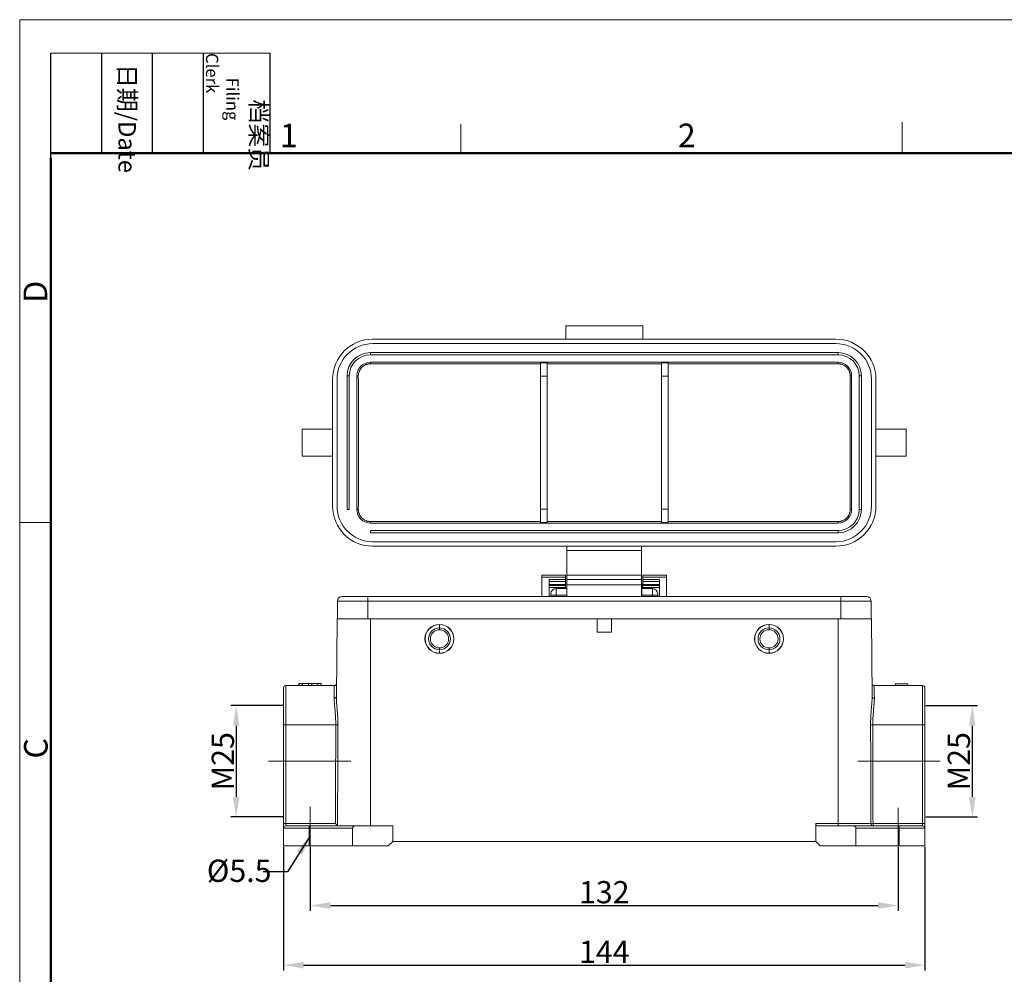
# Model space of a CAD drawing. Units: millimetres. Extents: x 2688 to 3282, y 481 to 901.
# Drawn here: x 2688 to 2909, y 686 to 901 of the extents above; entities that cross this region are included whole.
import ezdxf

# ---------------------------------------------------------------- set-up
doc = ezdxf.new("R2010")
doc.units = ezdxf.units.MM
doc.header["$LTSCALE"] = 65.395
doc.header["$PDMODE"] = 3
doc.header["$PDSIZE"] = 8
doc.linetypes.add('CENTERX2', pattern=[4, 2.5, -0.5, 0.5, -0.5])
doc.layers.get('0').update_dxf_attribs({"linetype": 'CONTINUOUS', "lineweight": 30})
doc.layers.get('Defpoints').update_dxf_attribs({"linetype": 'CONTINUOUS'})
doc.layers.add('02___PRT_ALL_AXES', color=7, linetype='CONTINUOUS')
doc.layers.add('Dim', color=3, linetype='CONTINUOUS', lineweight=15)
doc.layers.add('图框', color=7, linetype='CONTINUOUS', lineweight=20)
doc.styles.add('Romans字体', font='romans.shx', dxfattribs={"width": 0.75})
doc.styles.get("Standard").update_dxf_attribs({"font": 'simfang_0.ttf', "width": 0.75})
doc.dimstyles.new('01', dxfattribs={"dimtxt": 5, "dimasz": 4.5, "dimexe": 1.2, "dimexo": 0.2, "dimgap": 0.5, "dimtad": 1, "dimdec": 1, "dimdsep": 46, "dimtxsty": 'Romans字体', "dimcen": 0, "dimclrd": 1, "dimclre": 6, "dimclrt": 4, "dimazin": 2, "dimtfac": 1, "dimtdec": 1, "dimtofl": 0, "dimtmove": 0, "dimatfit": 3, "dimfxl": 1, "dimtolj": 1, "dimtzin": 0, "dimarcsym": 0})

# ---------------------------------------------------------------- blocks, each defined once
blk = doc.blocks.new('A4图框-NEW')
at = {"layer": '图框', "color": 1, "lineweight": 18}
for q in [(833.41, 480.53), (1130.41, 690.53)]:
    blk.add_line((833.41, 690.53), q, dxfattribs=at)
at = {"layer": '图框', "lineweight": -3}
for p, q in [((836.91, 675.02), (836.91, 686.79)), ((842.62, 675.53), (842.62, 686.79)), ((848.33, 675.53), (848.33, 686.79)), ((854.05, 675.53), (854.05, 686.79)), ((861.54, 675.53), (861.54, 686.79)), ((836.91, 675.02), (836.91, 684.5)), ((842.62, 675.53), (842.62, 685.02)), ((848.33, 675.53), (848.33, 685.02)), ((854.05, 675.53), (854.05, 685.02))]:
    blk.add_line(p, q, dxfattribs=at)
at = {"layer": '图框', "lineweight": 18}
blk.add_line((836.91, 686.79), (861.54, 686.79), dxfattribs=at)
at = {"layer": '图框', "color": 6}
for p, q in [((882.95, 678.8), (882.95, 675.53)), ((932.48, 679.03), (932.48, 675.53)), ((836.91, 634.07), (833.41, 634.07))]:
    blk.add_line(p, q, dxfattribs=at)
at = {"layer": '图框', "lineweight": 50}
for p, q in [((836.91, 675.53), (1126.93, 675.53)), ((836.91, 484.02), (836.91, 675.02))]:
    blk.add_line(p, q, dxfattribs=at)
at = {"layer": '图框', "char_height": 1.959, "width": 11.2554, "attachment_point": 4, "rotation": 270}
for s, insert in [('\\pi2.6646;{\\fSimSun|b0|i0|c134|p2;档案员\\fFangSong_GB2312|b0|i0|c134|p49;\\H0.7x;\\P\\pi1.4159;\\Fromans|c134;Filing Clerk\\fFangSong_GB2312|b0|i0|c134|p49; }', (857.79, 686.79)), ('\\pi0.63465;{\\fSimSun|b0|i0|c134|p2;日期\\Fromans|c134;/Date}', (845.48, 686.79))]:
    blk.add_mtext(s, dxfattribs=dict(at, insert=insert))
at = {"layer": '图框', "color": 6, "char_height": 2.65, "width": 2.5579, "attachment_point": 1, "style": 'Romans字体'}
for s, insert in [('1', (862.63, 678.86)), ('2', (907.3, 678.86))]:
    blk.add_mtext(s, dxfattribs=dict(at, insert=insert))
at = {"layer": '图框', "color": 6, "char_height": 2.65, "width": 2.5579, "attachment_point": 1, "rotation": 90, "style": 'Romans字体'}
for s, insert in [('D', (833.85, 658.73)), ('C', (833.9, 607.55))]:
    blk.add_mtext(s, dxfattribs=dict(at, insert=insert))
blk = doc.blocks.new('*D12')
at = {"color": 6, "lineweight": -2}
for p, q in [((2747.4, 715.08), (2747.4, 687.28)), ((2891.4, 715.08), (2891.4, 687.28))]:
    blk.add_line(p, q, dxfattribs=at)
at = {"color": 1, "lineweight": -2}
blk.add_line((2751.9, 688.48), (2886.9, 688.48), dxfattribs=at)
at = {"color": 1}
for points in [[(2751.9, 689.23), (2751.9, 687.73), (2747.4, 688.48)], [(2886.9, 689.23), (2886.9, 687.73), (2891.4, 688.48)]]:
    blk.add_solid(points, dxfattribs=at)
at = {"layer": 'Defpoints', "color": 0}
for p in [(2747.4, 715.28), (2891.4, 715.28), (2891.4, 688.48)]:
    blk.add_point(p, dxfattribs=at)
at = {"color": 4, "lineweight": 9, "insert": (2819.4, 691.48), "char_height": 5, "attachment_point": 5, "style": 'Romans字体'}
blk.add_mtext('\\A1;144', dxfattribs=at)
blk = doc.blocks.new('*D13')
at = {"color": 6, "lineweight": -2}
for p, q in [((2753.4, 715.08), (2753.4, 700.68)), ((2885.4, 715.08), (2885.4, 700.68))]:
    blk.add_line(p, q, dxfattribs=at)
at = {"color": 1, "lineweight": -2}
blk.add_line((2757.9, 701.88), (2880.9, 701.88), dxfattribs=at)
at = {"color": 1}
for points in [[(2757.9, 702.63), (2757.9, 701.13), (2753.4, 701.88)], [(2880.9, 702.63), (2880.9, 701.13), (2885.4, 701.88)]]:
    blk.add_solid(points, dxfattribs=at)
at = {"layer": 'Defpoints', "color": 0}
for p in [(2753.4, 715.28), (2885.4, 715.28), (2885.4, 701.88)]:
    blk.add_point(p, dxfattribs=at)
at = {"color": 4, "lineweight": 9, "insert": (2819.4, 704.88), "char_height": 5, "attachment_point": 5, "style": 'Romans字体'}
blk.add_mtext('\\A1;132', dxfattribs=at)
blk = doc.blocks.new('*D14')
at = {"layer": 'Defpoints', "color": 0}
for p in [(2891.4, 746.78), (2891.4, 721.78), (2902.04, 721.78)]:
    blk.add_point(p, dxfattribs=at)
at = {"layer": 'Dim', "color": 6, "lineweight": -2}
for p, q in [((2891.6, 746.78), (2903.24, 746.78)), ((2891.6, 721.78), (2903.24, 721.78))]:
    blk.add_line(p, q, dxfattribs=at)
at = {"layer": 'Dim', "color": 1, "lineweight": -2}
blk.add_line((2902.04, 742.28), (2902.04, 726.28), dxfattribs=at)
at = {"layer": 'Dim', "color": 1}
for points in [[(2901.29, 742.28), (2902.79, 742.28), (2902.04, 746.78)], [(2901.29, 726.28), (2902.79, 726.28), (2902.04, 721.78)]]:
    blk.add_solid(points, dxfattribs=at)
at = {"layer": 'Dim', "color": 4, "lineweight": 9, "insert": (2899.04, 734.28), "char_height": 5, "attachment_point": 5, "rotation": 90, "style": 'Romans字体'}
blk.add_mtext('\\A1;M25', dxfattribs=at)
blk = doc.blocks.new('*D15')
at = {"layer": 'Defpoints', "color": 0}
for p in [(2747.4, 746.78), (2736.76, 721.78), (2747.4, 721.78)]:
    blk.add_point(p, dxfattribs=at)
at = {"layer": 'Dim', "color": 6, "lineweight": -2}
for p, q in [((2747.2, 746.78), (2735.56, 746.78)), ((2747.2, 721.78), (2735.56, 721.78))]:
    blk.add_line(p, q, dxfattribs=at)
at = {"layer": 'Dim', "color": 1, "lineweight": -2}
blk.add_line((2736.76, 742.28), (2736.76, 726.28), dxfattribs=at)
at = {"layer": 'Dim', "color": 1}
for points in [[(2736.01, 742.28), (2737.51, 742.28), (2736.76, 746.78)], [(2736.01, 726.28), (2737.51, 726.28), (2736.76, 721.78)]]:
    blk.add_solid(points, dxfattribs=at)
at = {"layer": 'Dim', "color": 4, "lineweight": 9, "insert": (2733.76, 734.28), "char_height": 5, "attachment_point": 5, "rotation": 90, "style": 'Romans字体'}
blk.add_mtext('\\A1;M25', dxfattribs=at)

msp = doc.modelspace()

# ---------------------------------------------------------------- linework, layer by layer
at = {"color": 1, "linetype": 'CENTERX2', "lineweight": 9, "ltscale": 5}
for p, q in [((2743.99, 734.28), (2762.47, 734.28)), ((2894.81, 734.28), (2876.33, 734.28))]:
    msp.add_line(p, q, dxfattribs=at)
at = {"color": 1, "linetype": 'CENTERX2', "lineweight": 9}
for p, q in [((2753.4, 715.28), (2753.4, 724.05)), ((2885.4, 715.28), (2885.4, 723.86))]:
    msp.add_line(p, q, dxfattribs=at)
at = {"layer": '02___PRT_ALL_AXES', "linetype": 'Continuous', "lineweight": 20}
for p, q in [((2810.75, 832.1), (2810.75, 829.1)), ((2810.75, 832.1), (2828.05, 832.1)), ((2828.05, 832.1), (2828.05, 829.1)), ((2871.4, 829.1), (2767.4, 829.1)), ((2871.4, 828.1), (2767.4, 828.1)), ((2871.9, 826.1), (2766.9, 826.1)), ((2766.9, 825.6), (2766.9, 826.1)), ((2871.9, 825.6), (2766.9, 825.6)), ((2871.9, 825.6), (2871.9, 826.1)), ((2766.9, 823.9), (2871.9, 823.9)), ((2766.9, 823.9), (2766.9, 823.58)), ((2805.05, 823.58), (2766.9, 823.58)), ((2805.05, 820.79), (2805.05, 823.79)), ((2806.55, 823.79), (2805.05, 823.79)), ((2806.55, 823.79), (2806.55, 820.79)), ((2832.25, 823.58), (2806.55, 823.58)), ((2832.25, 820.79), (2832.25, 823.79)), ((2833.75, 823.79), (2832.25, 823.79)), ((2833.75, 823.79), (2833.75, 820.79)), ((2871.9, 823.58), (2833.75, 823.58)), ((2871.9, 823.9), (2871.9, 823.58)), ((2762.15, 820.85), (2761.65, 820.85)), ((2761.65, 820.85), (2761.65, 790.85)), ((2762.15, 820.85), (2762.15, 790.85)), ((2763.85, 790.85), (2763.85, 820.85)), ((2763.85, 820.85), (2764.18, 820.85)), ((2806.55, 820.79), (2805.05, 820.79)), ((2805.05, 820.79), (2805.05, 790.91)), ((2806.55, 820.79), (2806.55, 790.91)), ((2833.75, 820.79), (2832.25, 820.79)), ((2832.25, 820.79), (2832.25, 790.91)), ((2833.75, 820.79), (2833.75, 790.91)), ((2874.95, 820.85), (2874.62, 820.85)), ((2874.95, 820.85), (2874.95, 790.85)), ((2876.65, 820.85), (2877.15, 820.85)), ((2876.65, 820.85), (2876.65, 790.85)), ((2877.15, 820.85), (2877.15, 790.85)), ((2758.4, 820.1), (2758.4, 791.6)), ((2759.4, 820.1), (2759.4, 791.6)), ((2879.4, 791.6), (2879.4, 820.1)), ((2880.4, 791.6), (2880.4, 820.1)), ((2758.4, 808.85), (2751.6, 808.85)), ((2751.6, 808.85), (2751.6, 802.85)), ((2880.4, 808.85), (2887.2, 808.85)), ((2887.2, 808.85), (2887.2, 802.85)), ((2758.4, 802.85), (2751.6, 802.85)), ((2880.4, 802.85), (2887.2, 802.85)), ((2762.15, 790.85), (2761.65, 790.85)), ((2763.85, 790.85), (2764.18, 790.85)), ((2805.05, 787.91), (2805.05, 790.91)), ((2805.05, 790.91), (2806.55, 790.91)), ((2806.55, 790.91), (2806.55, 787.91)), ((2832.25, 787.91), (2832.25, 790.91)), ((2832.25, 790.91), (2833.75, 790.91)), ((2833.75, 790.91), (2833.75, 787.91)), ((2874.95, 790.85), (2874.62, 790.85)), ((2876.65, 790.85), (2877.15, 790.85)), ((2766.9, 787.8), (2766.9, 788.13)), ((2805.05, 788.13), (2766.9, 788.13)), ((2871.9, 787.8), (2766.9, 787.8)), ((2805.05, 787.91), (2806.55, 787.91)), ((2832.25, 788.13), (2806.55, 788.13)), ((2832.25, 787.91), (2833.75, 787.91)), ((2871.9, 788.13), (2833.75, 788.13)), ((2871.9, 787.8), (2871.9, 788.13)), ((2766.9, 786.1), (2766.9, 785.6)), ((2871.9, 786.1), (2766.9, 786.1)), ((2871.9, 785.6), (2766.9, 785.6)), ((2871.9, 786.1), (2871.9, 785.6)), ((2767.4, 783.6), (2871.4, 783.6)), ((2767.4, 782.6), (2871.4, 782.6)), ((2811, 781.6), (2811, 782.6)), ((2811, 781.6), (2811, 776.1)), ((2811, 781.6), (2827.8, 781.6)), ((2827.8, 782.6), (2827.8, 781.6)), ((2827.8, 781.6), (2827.8, 776.1)), ((2805.4, 776.07), (2805.4, 776.11)), ((2805.4, 776.11), (2810.7, 776.11)), ((2810.7, 776.11), (2805.4, 776.11)), ((2805.4, 775.61), (2805.4, 776.07)), ((2810.7, 776.07), (2805.4, 776.07)), ((2810.7, 776.07), (2810.7, 776.11)), ((2810.7, 776.07), (2810.7, 775.61)), ((2811, 775.1), (2811, 776.1)), ((2811, 776.1), (2827.8, 776.1)), ((2827.8, 776.1), (2827.8, 775.1)), ((2828.1, 776.07), (2828.1, 776.11)), ((2828.1, 776.11), (2833.4, 776.11)), ((2833.4, 776.11), (2828.1, 776.11)), ((2828.1, 775.61), (2828.1, 776.07)), ((2833.4, 776.07), (2828.1, 776.07)), ((2833.4, 776.07), (2833.4, 776.11)), ((2833.4, 776.07), (2833.4, 775.61)), ((2805.4, 771.28), (2805.4, 775.61)), ((2805.4, 775.61), (2810.7, 775.61)), ((2810.7, 775.1), (2807, 775.1)), ((2807, 774.68), (2810.7, 774.68)), ((2810.7, 773.99), (2807, 773.99)), ((2810.7, 775.61), (2810.7, 775.1)), ((2810.7, 774.68), (2810.7, 775.1)), ((2810.7, 774.68), (2810.7, 773.99)), ((2810.7, 773.99), (2810.7, 773.79)), ((2811, 775.1), (2811, 773.9)), ((2811, 775.1), (2827.8, 775.1)), ((2811, 773.9), (2811, 771.28)), ((2811, 773.9), (2827.8, 773.9)), ((2827.8, 775.1), (2827.8, 773.9)), ((2827.8, 773.9), (2827.8, 771.28)), ((2827.84, 774.01), (2827.84, 773.86)), ((2827.84, 773.86), (2827.84, 771.28)), ((2828.1, 775.1), (2828.1, 775.61)), ((2828.1, 775.61), (2833.4, 775.61)), ((2828.1, 774.68), (2828.1, 775.1)), ((2831.8, 775.1), (2828.1, 775.1)), ((2828.1, 774.68), (2831.8, 774.68)), ((2828.1, 773.99), (2828.1, 774.68)), ((2828.1, 773.79), (2828.1, 773.99)), ((2831.8, 773.99), (2828.1, 773.99)), ((2831.8, 771.28), (2831.8, 775.1)), ((2833.4, 775.61), (2833.4, 771.28)), ((2807, 773.79), (2810.7, 773.79)), ((2807, 773.79), (2810.7, 773.79)), ((2810.7, 773.34), (2807, 773.34)), ((2807.4, 771.6), (2807.4, 771.9)), ((2811, 773.1), (2808.6, 773.1)), ((2808.6, 771.6), (2808.6, 773.1)), ((2810.7, 773.79), (2810.7, 773.34)), ((2810.7, 773.79), (2810.7, 773.79)), ((2810.7, 773.1), (2810.7, 773.34)), ((2830.2, 773.1), (2827.84, 773.1)), ((2828.1, 773.34), (2828.1, 773.79)), ((2828.1, 773.79), (2828.1, 773.79)), ((2828.1, 773.79), (2831.8, 773.79)), ((2828.1, 773.79), (2831.8, 773.79)), ((2828.1, 773.34), (2828.1, 773.1)), ((2831.8, 773.34), (2828.1, 773.34)), ((2830.2, 771.6), (2830.2, 773.1)), ((2831.4, 771.6), (2831.4, 771.9)), ((2759.5, 766.28), (2759.5, 770.28)), ((2766.3, 770.28), (2759.5, 770.28)), ((2766.3, 771.28), (2760.5, 771.28)), ((2766.3, 771.28), (2829.5, 771.28)), ((2766.3, 771.28), (2766.3, 770.28)), ((2766.3, 770.28), (2766.3, 766.28)), ((2829.5, 770.28), (2766.3, 770.28)), ((2807.4, 771.6), (2807.4, 771.3)), ((2807.4, 771.6), (2808.6, 771.6)), ((2808.6, 771.6), (2808.6, 771.28)), ((2808.6, 771.6), (2811, 771.6)), ((2827.84, 771.6), (2830.2, 771.6)), ((2829.5, 771.28), (2872.5, 771.28)), ((2872.5, 770.28), (2829.5, 770.28)), ((2830.2, 771.6), (2830.2, 771.28)), ((2830.2, 771.6), (2831.4, 771.6)), ((2831.4, 771.6), (2831.4, 771.3)), ((2872.5, 770.28), (2872.5, 771.28)), ((2878.3, 771.28), (2872.5, 771.28)), ((2872.5, 766.28), (2872.5, 770.28)), ((2879.3, 770.28), (2872.5, 770.28)), ((2879.3, 770.28), (2879.3, 766.28)), ((2759.25, 748.82), (2759.4, 766.28)), ((2759.54, 766.28), (2759.4, 766.28)), ((2759.54, 766.28), (2766.3, 766.28)), ((2766.3, 766.28), (2872.5, 766.28)), ((2817.8, 766.28), (2766.9, 766.28)), ((2766.9, 766.28), (2766.9, 719.78)), ((2782.4, 765.03), (2782.4, 765)), ((2782.4, 764.23), (2782.4, 765)), ((2817.8, 766.28), (2817.8, 763.28)), ((2871.9, 766.28), (2821, 766.28)), ((2821, 766.28), (2821, 763.28)), ((2856.4, 765.03), (2856.4, 765)), ((2856.4, 764.23), (2856.4, 765)), ((2871.9, 720.28), (2871.9, 766.28)), ((2872.5, 766.28), (2879.26, 766.28)), ((2879.4, 766.28), (2879.26, 766.28)), ((2879.4, 766.28), (2879.55, 748.82)), ((2782.4, 763.83), (2782.4, 764.23)), ((2821, 763.28), (2817.8, 763.28)), ((2856.4, 763.83), (2856.4, 764.23)), ((2782.4, 759.73), (2782.4, 759.33)), ((2782.4, 759.33), (2782.4, 758.56)), ((2782.4, 758.53), (2782.4, 758.56)), ((2856.4, 759.73), (2856.4, 759.33)), ((2856.4, 759.33), (2856.4, 758.56)), ((2856.4, 758.53), (2856.4, 758.56)), ((2750.86, 751.78), (2750.85, 751.78)), ((2750.85, 751.78), (2750.85, 751.28)), ((2750.86, 751.78), (2751.62, 751.78)), ((2750.86, 751.28), (2750.86, 751.78)), ((2751.62, 751.78), (2752.97, 751.78)), ((2751.62, 751.28), (2751.62, 751.78)), ((2752.97, 751.78), (2753.73, 751.78)), ((2752.97, 751.28), (2752.97, 751.78)), ((2753.73, 751.78), (2755.07, 751.78)), ((2753.73, 751.28), (2753.73, 751.78)), ((2755.07, 751.78), (2755.83, 751.78)), ((2755.07, 751.28), (2755.07, 751.78)), ((2755.85, 751.78), (2755.83, 751.78)), ((2755.83, 751.28), (2755.83, 751.78)), ((2755.85, 751.78), (2755.85, 751.78)), ((2755.85, 751.28), (2755.85, 751.78)), ((2755.85, 751.28), (2755.85, 751.78)), ((2747.4, 750.78), (2747.4, 742.43)), ((2747.9, 751.28), (2758.77, 751.28)), ((2747.9, 751.28), (2747.9, 742.44)), ((2880.03, 751.28), (2890.9, 751.28)), ((2887.6, 751.68), (2884.8, 751.68)), ((2884.8, 751.28), (2884.8, 751.68)), ((2887.6, 751.28), (2887.6, 751.68)), ((2890.9, 742.44), (2890.9, 751.28)), ((2891.4, 742.43), (2891.4, 750.78)), ((2747.4, 742.43), (2747.4, 720.27)), ((2747.9, 742.44), (2747.9, 720.28)), ((2890.9, 720.28), (2890.9, 742.44)), ((2891.4, 720.27), (2891.4, 742.43)), ((2747.4, 719.28), (2747.4, 720.27)), ((2747.4, 715.28), (2747.4, 719.28)), ((2753.15, 719.28), (2747.4, 719.28)), ((2747.9, 720.28), (2747.9, 719.78)), ((2753.15, 719.78), (2747.9, 719.78)), ((2753.15, 719.78), (2753.15, 719.28)), ((2753.15, 719.78), (2763.59, 719.78)), ((2762.9, 719.28), (2753.15, 719.28)), ((2753.15, 719.28), (2753.15, 715.28)), ((2762.9, 715.28), (2762.9, 719.28)), ((2771.9, 719.78), (2763.59, 719.78)), ((2771.9, 716.28), (2771.9, 719.78)), ((2866.9, 720.28), (2866.9, 720.04)), ((2866.9, 720.28), (2871.9, 720.28)), ((2866.9, 720.04), (2866.9, 716.28)), ((2875.21, 719.78), (2867.5, 719.78)), ((2871.9, 720.28), (2877.48, 720.28)), ((2871.9, 719.78), (2871.9, 720.28)), ((2875.21, 719.78), (2885.65, 719.78)), ((2885.65, 719.28), (2875.9, 719.28)), ((2875.9, 715.28), (2875.9, 719.28)), ((2877.48, 720.28), (2879.28, 720.28)), ((2879.75, 720.28), (2879.75, 719.78)), ((2890.9, 719.78), (2885.65, 719.78)), ((2885.65, 719.28), (2885.65, 719.78)), ((2891.4, 719.28), (2885.65, 719.28)), ((2885.65, 715.28), (2885.65, 719.28)), ((2890.9, 719.78), (2890.9, 720.28)), ((2891.4, 719.28), (2891.4, 720.27)), ((2891.4, 719.28), (2891.4, 715.28)), ((2747.4, 715.28), (2753.15, 715.28)), ((2762.9, 715.28), (2753.15, 715.28)), ((2762.9, 715.28), (2770.9, 715.28)), ((2770.9, 715.28), (2771.9, 716.28)), ((2771.9, 716.28), (2866.9, 716.28)), ((2866.9, 716.28), (2867.9, 715.28)), ((2867.9, 715.28), (2875.9, 715.28)), ((2885.65, 715.28), (2875.9, 715.28)), ((2885.65, 715.28), (2891.4, 715.28))]:
    msp.add_line(p, q, dxfattribs=at)
for centre, radius, start, end in [((2767.4, 820.1), 9, 90, 180), ((2871.4, 820.1), 9, 0, 90), ((2767.4, 820.1), 8, 90, 180), ((2871.4, 820.1), 8, 0, 90), ((2766.9, 820.85), 5.25, 90, 180), ((2766.9, 820.85), 4.75, 90, 180), ((2871.9, 820.85), 5.25, 0, 90), ((2871.9, 820.85), 4.75, 0, 90), ((2766.9, 820.85), 3.05, 90, 180), ((2871.9, 820.85), 3.05, 0, 90), ((2767.4, 791.6), 9, 180, 270), ((2767.4, 791.6), 8, 180, 270), ((2871.4, 791.6), 8, 270, 0), ((2871.4, 791.6), 9, 270, 0), ((2766.9, 790.85), 3.05, 180, 270), ((2871.9, 790.85), 3.05, 270, 0), ((2871.9, 790.85), 4.75, 270, 0), ((2871.9, 790.85), 5.25, 270, 0), ((2808.6, 771.9), 1.2, 90, 180), ((2830.2, 771.9), 1.2, 0, 90), ((2760.5, 770.28), 1, 90, 180), ((2878.3, 770.28), 1, 0, 90), ((2782.4, 761.78), 3.25, 90, 270), ((2782.4, 761.78), 3.22, 90.4031, 270), ((2782.4, 761.78), 3.22, 90, 90.4031), ((2782.4, 761.78), 3.25, 270, 90), ((2782.4, 761.78), 3.22, 270.4031, 90), ((2856.4, 761.78), 3.25, 90, 270), ((2856.4, 761.78), 3.22, 90.4031, 270), ((2856.4, 761.78), 3.22, 90, 90.4031), ((2856.4, 761.78), 3.25, 270, 90), ((2856.4, 761.78), 3.22, 270.4031, 90), ((2782.4, 761.78), 2.45, 90, 270), ((2782.4, 761.78), 2.05, 90, 270), ((2782.4, 761.78), 2.45, 270, 90), ((2782.4, 761.78), 2.05, 270, 90), ((2856.4, 761.78), 2.45, 90, 270), ((2856.4, 761.78), 2.05, 90, 270), ((2856.4, 761.78), 2.45, 270, 90), ((2856.4, 761.78), 2.05, 270, 90), ((2782.4, 761.78), 3.22, 270, 270.4031), ((2856.4, 761.78), 3.22, 270, 270.4031), ((2747.9, 750.78), 0.5, 90, 180), ((2890.9, 750.78), 0.5, 0, 90), ((2747.9, 719.28), 0.5, 90, 180), ((2890.9, 719.28), 0.5, 0, 90)]:
    msp.add_arc(centre, radius, start, end, dxfattribs=at)
for centre, major_axis, ratio, start_param, end_param in [((2826.84, 774.01), (-1, 0), 0.987688, 3.141593, 3.415304), ((2826.84, 773.86), (1, 0), 0.987688, 0, 0.273711), ((2747.9, 742.43), (0.5, 0), 0.017452, 1.570796, 3.141593), ((2890.9, 742.43), (0.5, 0), 0.017452, 0, 1.570796), ((2747.9, 720.27), (-0.5, 0), 0.017452, 4.712389, 6.283185), ((2879.75, 720.28), (0, -0.5), 0.934466, 4.721116, 6.283185), ((2890.9, 720.27), (-0.5, 0), 0.017452, 3.141593, 4.712389)]:
    msp.add_ellipse(centre, major_axis=major_axis, ratio=ratio, start_param=start_param, end_param=end_param, dxfattribs=at)
for points, degree, knots in [([(2766.9, 823.58), (2766.85, 823.58), (2766.75, 823.58), (2766.6, 823.56), (2766.45, 823.54), (2766.3, 823.51), (2766.15, 823.47), (2766.01, 823.43), (2765.75, 823.33), (2765.38, 823.14), (2764.97, 822.8), (2764.63, 822.38), (2764.42, 821.98), (2764.3, 821.65), (2764.23, 821.39), (2764.19, 821.12), (2764.19, 820.94), (2764.18, 820.85)], 3, [0, 0, 0, 0, 0.035619, 0.070985, 0.106209, 0.141406, 0.176692, 0.212179, 0.24798, 0.37265, 0.497435, 0.622708, 0.748235, 0.811558, 0.874219, 0.936829, 1, 1, 1, 1]), ([(2874.62, 820.85), (2874.62, 820.9), (2874.61, 821.01), (2874.6, 821.16), (2874.58, 821.31), (2874.55, 821.46), (2874.51, 821.61), (2874.47, 821.75), (2874.37, 822.02), (2874.17, 822.38), (2873.83, 822.8), (2873.42, 823.14), (2873.02, 823.35), (2872.69, 823.47), (2872.43, 823.53), (2872.17, 823.57), (2871.99, 823.58), (2871.9, 823.58)], 3, [0, 0, 0, 0, 0.036206, 0.072145, 0.107932, 0.143679, 0.179503, 0.215517, 0.251833, 0.377337, 0.502633, 0.627384, 0.752087, 0.814494, 0.876208, 0.937839, 1, 1, 1, 1]), ([(2764.18, 790.85), (2764.19, 790.8), (2764.19, 790.7), (2764.2, 790.55), (2764.22, 790.4), (2764.25, 790.25), (2764.29, 790.1), (2764.33, 789.95), (2764.43, 789.69), (2764.63, 789.33), (2764.97, 788.91), (2765.38, 788.57), (2765.78, 788.36), (2766.11, 788.24), (2766.37, 788.18), (2766.63, 788.14), (2766.81, 788.13), (2766.9, 788.13)], 3, [0, 0, 0, 0, 0.036206, 0.072145, 0.107932, 0.143679, 0.179503, 0.215517, 0.251833, 0.377337, 0.502633, 0.627384, 0.752087, 0.814494, 0.876208, 0.937839, 1, 1, 1, 1]), ([(2871.9, 788.13), (2871.95, 788.13), (2872.05, 788.13), (2872.2, 788.14), (2872.35, 788.16), (2872.5, 788.19), (2872.65, 788.23), (2872.79, 788.28), (2873.06, 788.38), (2873.42, 788.57), (2873.83, 788.91), (2874.17, 789.33), (2874.39, 789.72), (2874.51, 790.06), (2874.57, 790.32), (2874.61, 790.58), (2874.61, 790.76), (2874.62, 790.85)], 3, [0, 0, 0, 0, 0.035619, 0.070985, 0.106209, 0.141406, 0.176692, 0.212179, 0.24798, 0.37265, 0.497435, 0.622708, 0.748235, 0.811558, 0.874219, 0.936829, 1, 1, 1, 1]), ([(2758.77, 751.28), (2758.81, 751.28), (2758.84, 751.29), (2758.9, 751.3), (2758.93, 751.31), (2758.99, 751.33), (2759.02, 751.35), (2759.08, 751.39), (2759.1, 751.41), (2759.15, 751.45), (2759.17, 751.48), (2759.21, 751.53), (2759.22, 751.56), (2759.25, 751.62), (2759.26, 751.65), (2759.27, 751.71), (2759.27, 751.75), (2759.27, 751.78)], 3, [0, 0, 0, 0, 0.125, 0.125, 0.25, 0.25, 0.375, 0.375, 0.5, 0.5, 0.625, 0.625, 0.75, 0.75, 0.875, 0.875, 1, 1, 1, 1]), ([(2758.77, 751.28), (2758.77, 751.28), (2758.77, 751.28), (2758.76, 750.85), (2758.75, 749.28), (2758.75, 748.48)], 3, [0, 0, 0, 0, 0.000007, 0.485488, 1, 1, 1, 1]), ([(2879.67, 751.43), (2879.67, 751.43), (2879.67, 751.43), (2879.7, 751.41), (2879.72, 751.39), (2879.78, 751.35), (2879.81, 751.33), (2879.87, 751.31), (2879.9, 751.3), (2879.96, 751.29), (2879.99, 751.28), (2880.03, 751.28)], 3, [0, 0, 0, 0, 0.020238, 0.020238, 0.265179, 0.265179, 0.510119, 0.510119, 0.75506, 0.75506, 1, 1, 1, 1]), ([(2880.05, 748.48), (2880.05, 748.77), (2880.04, 750.09), (2880.04, 751.11), (2880.03, 751.28), (2880.03, 751.28), (2880.03, 751.28)], 3, [0, 0, 0, 0, 0.174235, 0.784283, 0.99999, 1, 1, 1, 1]), ([(2758.75, 748.48), (2758.78, 748.48), (2758.81, 748.48), (2758.88, 748.49), (2758.91, 748.49), (2758.97, 748.51), (2759, 748.52), (2759.05, 748.54), (2759.08, 748.56), (2759.12, 748.59), (2759.14, 748.61), (2759.18, 748.64), (2759.2, 748.66), (2759.22, 748.71), (2759.23, 748.73), (2759.24, 748.77), (2759.25, 748.79), (2759.25, 748.82)], 3, [0, 0, 0, 0, 0.125, 0.125, 0.25, 0.25, 0.375, 0.375, 0.5, 0.5, 0.625, 0.625, 0.75, 0.75, 0.875, 0.875, 1, 1, 1, 1]), ([(2758.75, 748.48), (2758.75, 748.43), (2758.75, 748.34), (2758.75, 748.19), (2758.76, 748.03), (2758.77, 747.87), (2758.77, 747.7), (2758.79, 747.47), (2758.81, 747.07), (2758.87, 746.47), (2758.94, 745.75), (2759.01, 744.97), (2759.06, 744.27), (2759.09, 743.67), (2759.1, 743.3), (2759.11, 742.99), (2759.11, 742.71), (2759.12, 742.53), (2759.12, 742.44)], 3, [0, 0, 0, 0, 0.027184, 0.056852, 0.089005, 0.123641, 0.150348, 0.18556, 0.247538, 0.371708, 0.496428, 0.603058, 0.74763, 0.822606, 0.873664, 0.918949, 0.96106, 1, 1, 1, 1]), ([(2759.25, 748.82), (2759.25, 748.72), (2759.25, 748.53), (2759.26, 748.22), (2759.27, 747.89), (2759.3, 747.4), (2759.36, 746.75), (2759.43, 745.94), (2759.5, 745.1), (2759.55, 744.24), (2759.59, 743.35), (2759.59, 742.75), (2759.59, 742.45)], 3, [0, 0, 0, 0, 0.054852, 0.111268, 0.169388, 0.229343, 0.359518, 0.488248, 0.614533, 0.741198, 0.869334, 1, 1, 1, 1]), ([(2879.21, 742.45), (2879.21, 742.62), (2879.21, 742.95), (2879.22, 743.44), (2879.24, 743.9), (2879.27, 744.47), (2879.31, 745.16), (2879.37, 745.95), (2879.44, 746.7), (2879.5, 747.42), (2879.55, 748.13), (2879.55, 748.58), (2879.55, 748.82)], 3, [0, 0, 0, 0, 0.073307, 0.143314, 0.210132, 0.273886, 0.392246, 0.516012, 0.634027, 0.747575, 0.870013, 1, 1, 1, 1]), ([(2879.68, 742.44), (2879.69, 742.51), (2879.69, 742.64), (2879.69, 742.85), (2879.69, 743.06), (2879.7, 743.31), (2879.71, 743.66), (2879.74, 744.23), (2879.79, 744.94), (2879.86, 745.73), (2879.93, 746.47), (2879.99, 747.07), (2880.01, 747.47), (2880.03, 747.69), (2880.04, 747.92), (2880.05, 748.18), (2880.05, 748.38), (2880.05, 748.48)], 3, [0, 0, 0, 0, 0.029551, 0.060463, 0.092737, 0.126371, 0.172754, 0.252409, 0.385055, 0.503543, 0.628207, 0.752346, 0.814333, 0.849349, 0.876277, 0.943098, 1, 1, 1, 1]), ([(2759.59, 742.45), (2759.57, 742.44), (2759.55, 742.44), (2759.49, 742.44), (2759.45, 742.44), (2759.37, 742.44), (2759.32, 742.44), (2759.22, 742.44), (2759.17, 742.44), (2759.12, 742.44)], 3, [0, 0, 0, 0, 0.25, 0.25, 0.5, 0.5, 0.75, 0.75, 1, 1, 1, 1]), ([(2759.52, 719.81), (2759.52, 721.68), (2759.54, 725.44), (2759.55, 731.1), (2759.57, 736.78), (2759.58, 740.56), (2759.59, 742.45)], 3, [0, 0, 0, 0, 0.247784, 0.498546, 0.750169, 1, 1, 1, 1]), ([(2879.68, 742.44), (2879.63, 742.44), (2879.58, 742.44), (2879.48, 742.44), (2879.43, 742.44), (2879.35, 742.44), (2879.31, 742.44), (2879.25, 742.44), (2879.23, 742.44), (2879.21, 742.45)], 3, [0, 0, 0, 0, 0.25, 0.25, 0.5, 0.5, 0.75, 0.75, 1, 1, 1, 1]), ([(2879.21, 742.45), (2879.22, 740.6), (2879.23, 736.89), (2879.25, 731.34), (2879.26, 725.8), (2879.28, 722.12), (2879.28, 720.28)], 3, [0, 0, 0, 0, 0.249796, 0.501422, 0.751337, 1, 1, 1, 1]), ([(2759.05, 720.28), (2759.08, 720.24), (2759.14, 720.18), (2759.22, 720.1), (2759.29, 720.04), (2759.36, 719.96), (2759.45, 719.88), (2759.49, 719.83), (2759.52, 719.81)], 3, [0, 0, 0, 0, 0.178228, 0.330478, 0.45679, 0.557249, 0.79673, 1, 1, 1, 1]), ([(2759.52, 719.81), (2759.52, 719.81), (2759.53, 719.8), (2759.55, 719.79), (2759.57, 719.79), (2759.58, 719.78), (2759.58, 719.78)], 3, [0, 0, 0, 0, 0.24952, 0.498239, 0.747843, 1, 1, 1, 1]), ([(2763.59, 719.78), (2763.33, 719.78), (2763.14, 719.66), (2762.9, 719.51), (2762.9, 719.28)], 2, [0, 0, 0, 0.5, 0.5, 1, 1, 1]), ([(2867.5, 719.78), (2867.34, 719.78), (2867.18, 719.84), (2867, 719.91), (2866.9, 720.04)], 2, [0, 0, 0, 0.5, 0.5, 1, 1, 1]), ([(2875.9, 719.28), (2875.9, 719.51), (2875.66, 719.66), (2875.48, 719.78), (2875.21, 719.78)], 2, [0, 0, 0, 0.5, 0.5, 1, 1, 1]), ([(2879.28, 720.28), (2879.3, 720.28), (2879.33, 720.28), (2879.39, 720.28), (2879.43, 720.28), (2879.51, 720.28), (2879.56, 720.28), (2879.65, 720.28), (2879.7, 720.28), (2879.75, 720.28)], 3, [0, 0, 0, 0, 0.25, 0.25, 0.5, 0.5, 0.75, 0.75, 1, 1, 1, 1])]:
    msp.add_open_spline(points, degree=degree, knots=knots, dxfattribs=at)
for points, degree in [([(2764.18, 790.85), (2764.23, 805.85), (2764.18, 820.85)], 2), ([(2874.62, 820.85), (2874.57, 805.85), (2874.62, 790.85)], 2), ([(2807, 775.1), (2807, 775.09), (2807, 775.07), (2807, 775.06)], 3), ([(2807, 775.06), (2807, 771.28)], 1), ([(2885.09, 751.28), (2885.29, 751.28), (2885.49, 751.28), (2885.68, 751.28)], 3), ([(2759.12, 742.44), (2747.9, 742.44)], 1), ([(2759.12, 742.44), (2759.09, 735.05), (2759.07, 727.66), (2759.05, 720.28)], 3), ([(2890.9, 742.44), (2879.68, 742.44)], 1), ([(2879.75, 720.28), (2879.73, 727.66), (2879.71, 735.05), (2879.68, 742.44)], 3), ([(2747.9, 720.28), (2759.05, 720.28)], 1), ([(2879.75, 720.28), (2890.9, 720.28)], 1)]:
    msp.add_open_spline(points, degree=degree, dxfattribs=at)
msp.add_rational_spline([(2880.05, 748.48), (2879.76, 748.47), (2879.55, 748.62), (2879.55, 748.82)], [1.17015537846, 0.943287287236, 0.943281540658, 1.17013813873], degree=3, dxfattribs=at)

# ---------------------------------------------------------------- block references
at = {"layer": 'Dim', "xscale": 2, "yscale": 2, "zscale": 2}
msp.add_blockref('A4图框-NEW', (1021.32, -480.21), dxfattribs=at)

# ---------------------------------------------------------------- texts
at = {"color": 0, "lineweight": 9, "insert": (2730.16, 712.19), "char_height": 5, "width": 2.4813, "attachment_point": 1}
msp.add_mtext('{\\Fromans|c134;\\C4;%%C5.5}', dxfattribs=at)

# ---------------------------------------------------------------- dimensions: what is measured, and where the dimension line sits
at = {"color": 0, "lineweight": 9}
for base, p1, p2, picture, middle in [((2891.4, 688.48), (2747.4, 715.28), (2891.4, 715.28), '*D12', (2819.4, 691.48)), ((2885.4, 701.88), (2753.4, 715.28), (2885.4, 715.28), '*D13', (2819.4, 704.88))]:
    dim = msp.add_linear_dim(base=base, p1=p1, p2=p2, dimstyle='01', dxfattribs=at)
    dim.commit()
    dim.dimension.update_dxf_attribs({"geometry": picture, "text_midpoint": middle})
at = {"layer": 'Dim', "color": 0, "lineweight": 9}
for base, p1, p2, picture, middle in [((2736.76, 721.78), (2747.4, 746.78), (2747.4, 721.78), '*D15', (2736.76, 734.28)), ((2902.04, 721.78), (2891.4, 746.78), (2891.4, 721.78), '*D14', (2902.04, 734.28))]:
    dim = msp.add_linear_dim(base=base, p1=p1, p2=p2, angle=90, text='M25', dimstyle='01', override={"dimfxl": 1.25}, dxfattribs=at)
    dim.commit()
    dim.dimension.update_dxf_attribs({"geometry": picture, "text_midpoint": middle, "dimtype": 160})

# ---------------------------------------------------------------- leaders
at = {"color": 0, "lineweight": 9}
msp.add_leader([(2753.4, 717.53), (2748.26, 709.42), (2742.82, 709.42)], dimstyle='01', override={"dimgap": 0.5, "dimtad": 0}, dxfattribs=at)

doc.saveas('drawing.dxf')
